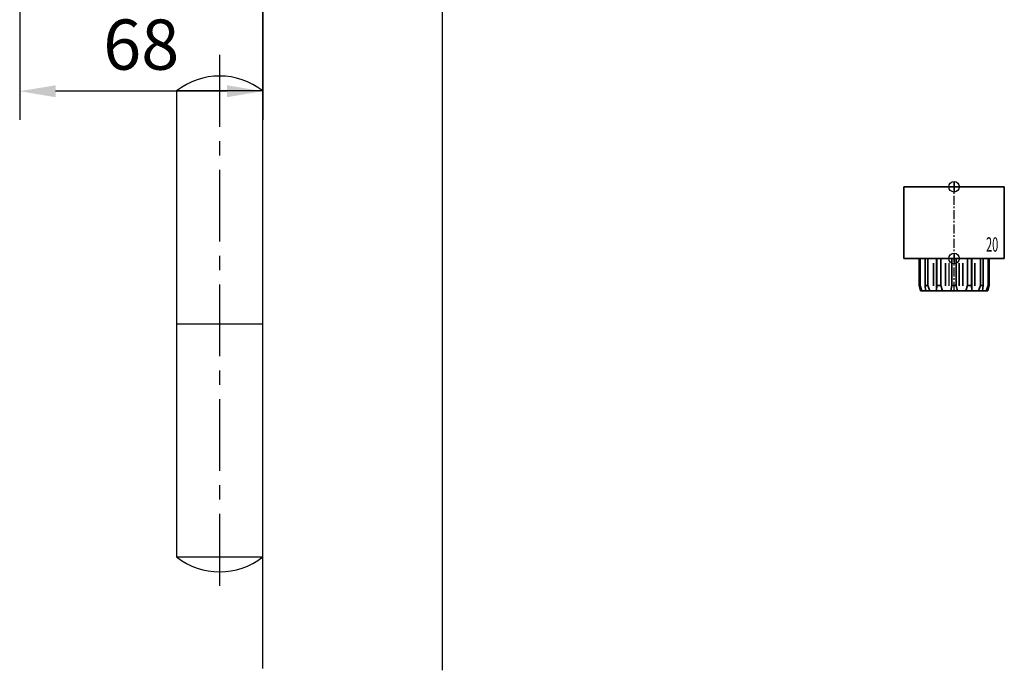
# Model space of a CAD drawing. Units: millimetres. Extents: x 0 to 1958, y 0 to 7243.
# Drawn here: x 1154 to 1429, y 4070 to 4252 of the extents above; entities that cross this region are included whole.
import ezdxf
from ezdxf.enums import TextEntityAlignment as Align

# ---------------------------------------------------------------- set-up
doc = ezdxf.new("R2010")
doc.units = ezdxf.units.MM
doc.linetypes.add('MITTEX2', pattern=[4, 2.5, -0.5, 0.5, -0.5])
for name, color, linetype in [('01_BLOCKFANG', 2, 'Continuous'), ('02_BEMASSUNG', 4, 'Continuous'), ('03_MITTELLINIE', 1, 'MITTEX2'), ('07_BESCHRIFTUNG', 2, 'Continuous'), ('09_BAU-VORGABE', 7, 'Continuous'), ('Konstruktion', 31, 'Continuous')]:
    doc.layers.add(name, color=color, linetype=linetype)
doc.styles.add('Bemassungstext (DORMA)', font='isocpeur.ttf')
doc.styles.get("Standard").update_dxf_attribs({"font": 'arial.ttf'})
doc.dimstyles.new('DORMA_M', dxfattribs={"dimtxt": 3.5, "dimasz": 2.5, "dimexe": 2, "dimexo": 0, "dimgap": 1.5, "dimtad": 1, "dimdec": 8, "dimtxsty": 'Bemassungstext (DORMA)', "dimcen": 0.1, "dimclrt": 256, "dimadec": 8, "dimazin": 2, "dimtfac": 1, "dimtdec": 8, "dimtmove": 0, "dimatfit": 3, "dimfxl": 1, "dimtolj": 1, "dimarcsym": 0})

# ---------------------------------------------------------------- blocks, each defined once
blk = doc.blocks.new('Blockfang')
at = {"layer": '01_BLOCKFANG'}
for p, q in [((-1.48, 0), (1.48, 0)), ((0, 1.48), (0, -1.48))]:
    blk.add_line(p, q, dxfattribs=at)
blk.add_circle((0, 0), 1.48, dxfattribs=at)
blk = doc.blocks.new('HEBELAUGE_20_Kreuzberg')
at = {"color": 7, "linetype": 'Continuous', "lineweight": 35}
for p, q in [((-14, 20), (-14, 0)), ((-14, 20), (0, 20)), ((0, 20), (14, 20)), ((14, 0), (14, 20)), ((-14, 0), (0, 0)), ((-9.75, 0), (-9.75, -7.5)), ((-9.47, 0), (-9.47, -7.5)), ((-8.09, 0), (-8.09, -7.5)), ((-7.32, 0), (-7.32, -7.5)), ((-4.94, 0), (-4.94, -9)), ((-4.84, 0), (-4.84, -7.5)), ((-3.71, 0), (-3.71, -7.5)), ((-0.62, 0), (-0.62, -7.5)), ((0, 0), (14, 0)), ((0.62, 0), (0.62, -7.5)), ((3.71, 0), (3.71, -7.5)), ((4.84, 0), (4.84, -7.5)), ((4.94, -9), (4.94, 0)), ((7.32, 0), (7.32, -7.5)), ((8.09, 0), (8.09, -7.5)), ((9.47, 0), (9.47, -7.5)), ((9.75, 0), (9.75, -7.5)), ((-9.4, -9), (-9.75, -7.5)), ((-9.75, -7.5), (-9.47, -7.5)), ((-9.47, -7.5), (-8.99, -9)), ((-7.94, -9), (-8.09, -7.5)), ((-8.09, -7.5), (-7.32, -7.5)), ((-7.32, -7.5), (-6.8, -9)), ((-4.91, -9), (-4.84, -7.5)), ((-4.84, -7.5), (-3.71, -7.5)), ((-3.71, -7.5), (-3.27, -9)), ((-0.91, -9), (-0.62, -7.5)), ((-0.62, -7.5), (0.62, -7.5)), ((0.62, -7.5), (0.91, -9)), ((3.27, -9), (3.71, -7.5)), ((3.71, -7.5), (4.84, -7.5)), ((4.84, -7.5), (4.91, -9)), ((6.8, -9), (7.32, -7.5)), ((7.32, -7.5), (8.09, -7.5)), ((8.09, -7.5), (7.94, -9)), ((8.99, -9), (9.47, -7.5)), ((9.75, -7.5), (9.4, -9)), ((9.47, -7.5), (9.75, -7.5)), ((-9.4, -9), (-8.99, -9)), ((-7.94, -9), (-6.8, -9)), ((-4.91, -9), (-3.27, -9)), ((-0.91, -9), (0.91, -9)), ((3.27, -9), (4.91, -9)), ((6.8, -9), (7.94, -9)), ((8.99, -9), (9.4, -9))]:
    blk.add_line(p, q, dxfattribs=at)
at = {"color": 8, "linetype": 'Continuous', "lineweight": 18}
for p, q in [((-5.86, -1.35), (-5.86, -7.65)), ((-5.66, -1.35), (-5.66, -7.65)), ((-5, -1.35), (-5, -7.65)), ((-2.51, -1.35), (-2.51, -7.65)), ((-2.32, -1.35), (-2.32, -7.65)), ((-1.49, -1.35), (-1.49, -7.65)), ((-1.34, -1.35), (-1.34, -7.65)), ((1.34, -1.35), (1.34, -7.65)), ((1.49, -1.35), (1.49, -7.65)), ((2.32, -1.35), (2.32, -7.65)), ((2.51, -1.35), (2.51, -7.65)), ((5, -1.35), (5, -7.65)), ((5.66, -1.35), (5.66, -7.65)), ((5.86, -1.35), (5.86, -7.65)), ((-8.04, -8.14), (-8.04, -8.85)), ((8.04, -8.14), (8.04, -8.85))]:
    blk.add_line(p, q, dxfattribs=at)
at = {"color": 7, "linetype": 'Continuous', "lineweight": 35}
for points, knots in [([(-8.99, -9), (-8.81, -9), (-8.5, -9), (-8.18, -9), (-8.04, -9)], [0, 0, 0, 0, 0.570274, 1, 1, 1, 1]), ([(-8.04, -9), (-8.02, -9), (-7.99, -9), (-7.95, -9), (-7.94, -9)], [0, 0, 0, 0, 0.5277315, 1, 1, 1, 1]), ([(-6.8, -9), (-6.62, -9), (-6.3, -9), (-5.99, -9), (-5.86, -9)], [0, 0, 0, 0, 0.570274, 1, 1, 1, 1]), ([(-5.86, -9), (-5.84, -9), (-5.8, -9), (-5.73, -9), (-5.69, -9), (-5.66, -9)], [0, 0, 0, 0, 0.292746, 0.566098, 1, 1, 1, 1]), ([(-5.66, -9), (-5.54, -9), (-5.34, -9), (-5.12, -9), (-5.03, -9)], [0, 0, 0, 0, 0.584921, 1, 1, 1, 1]), ([(-3.27, -9), (-3.12, -9), (-2.85, -9), (-2.61, -9), (-2.51, -9)], [0, 0, 0, 0, 0.5702745, 1, 1, 1, 1]), ([(-2.51, -9), (-2.49, -9), (-2.46, -9), (-2.39, -9), (-2.35, -9), (-2.32, -9)], [0, 0, 0, 0, 0.292756, 0.566106, 1, 1, 1, 1]), ([(-2.32, -9), (-2.16, -9), (-1.89, -9), (-1.61, -9), (-1.49, -9)], [0, 0, 0, 0, 0.559963, 1, 1, 1, 1]), ([(-1.49, -9), (-1.47, -9), (-1.43, -9), (-1.37, -9), (-1.35, -9), (-1.34, -9)], [0, 0, 0, 0, 0.29273, 0.566098, 1, 1, 1, 1]), ([(-1.34, -9), (-1.27, -9), (-1.15, -9), (-0.98, -9), (-0.91, -9)], [0, 0, 0, 0, 0.5494377, 1, 1, 1, 1]), ([(0.91, -9), (1, -9), (1.17, -9), (1.29, -9), (1.34, -9)], [0, 0, 0, 0, 0.570272, 1, 1, 1, 1]), ([(1.34, -9), (1.34, -9), (1.36, -9), (1.41, -9), (1.46, -9), (1.49, -9)], [0, 0, 0, 0, 0.292753, 0.566104, 1, 1, 1, 1]), ([(1.49, -9), (1.64, -9), (1.92, -9), (2.2, -9), (2.32, -9)], [0, 0, 0, 0, 0.559961, 1, 1, 1, 1]), ([(2.32, -9), (2.34, -9), (2.37, -9), (2.44, -9), (2.48, -9), (2.51, -9)], [0, 0, 0, 0, 0.292726, 0.566098, 1, 1, 1, 1]), ([(2.51, -9), (2.64, -9), (2.88, -9), (3.15, -9), (3.27, -9)], [0, 0, 0, 0, 0.5494352, 1, 1, 1, 1]), ([(5.03, -9), (5.14, -9), (5.36, -9), (5.57, -9), (5.66, -9)], [0, 0, 0, 0, 0.541053, 1, 1, 1, 1]), ([(5.66, -9), (5.68, -9), (5.71, -9), (5.78, -9), (5.83, -9), (5.86, -9)], [0, 0, 0, 0, 0.2927298, 0.5660828, 1, 1, 1, 1]), ([(5.86, -9), (6.03, -9), (6.34, -9), (6.66, -9), (6.8, -9)], [0, 0, 0, 0, 0.549437, 1, 1, 1, 1]), ([(7.94, -9), (7.95, -9), (7.97, -9), (8.01, -9), (8.04, -9)], [0, 0, 0, 0, 0.227715, 1, 1, 1, 1]), ([(8.04, -9), (8.22, -9), (8.54, -9), (8.85, -9), (8.99, -9)], [0, 0, 0, 0, 0.549434, 1, 1, 1, 1])]:
    blk.add_open_spline(points, degree=3, knots=knots, dxfattribs=at)
at = {"layer": '03_MITTELLINIE'}
blk.add_line((0, -9), (0, 21.48), dxfattribs=at)
at = {"layer": '01_BLOCKFANG'}
for p in [(0, 20), (0, 0)]:
    blk.add_blockref('Blockfang', p, dxfattribs=at)
at = {"layer": '07_BESCHRIFTUNG', "width": 0.5625}
blk.add_text('20', height=4, dxfattribs=at).set_placement((10.61, 3.9), align=Align.MIDDLE_CENTER)
blk = doc.blocks.new('*U26')
at = {"color": 7, "linetype": 'Continuous', "lineweight": 35}
for p, q in [((-14, 20), (-14, 0)), ((-14, 20), (0, 20)), ((0, 20), (14, 20)), ((14, 0), (14, 20)), ((-14, 0), (0, 0)), ((-9.75, 0), (-9.75, -7.5)), ((-9.47, 0), (-9.47, -7.5)), ((-8.09, 0), (-8.09, -7.5)), ((-7.32, 0), (-7.32, -7.5)), ((-4.94, 0), (-4.94, -9)), ((-4.84, 0), (-4.84, -7.5)), ((-3.71, 0), (-3.71, -7.5)), ((-0.62, 0), (-0.62, -7.5)), ((0, 0), (14, 0)), ((0.62, 0), (0.62, -7.5)), ((3.71, 0), (3.71, -7.5)), ((4.84, 0), (4.84, -7.5)), ((4.94, -9), (4.94, 0)), ((7.32, 0), (7.32, -7.5)), ((8.09, 0), (8.09, -7.5)), ((9.47, 0), (9.47, -7.5)), ((9.75, 0), (9.75, -7.5)), ((-9.4, -9), (-9.75, -7.5)), ((-9.75, -7.5), (-9.47, -7.5)), ((-9.47, -7.5), (-8.99, -9)), ((-7.94, -9), (-8.09, -7.5)), ((-8.09, -7.5), (-7.32, -7.5)), ((-7.32, -7.5), (-6.8, -9)), ((-4.91, -9), (-4.84, -7.5)), ((-4.84, -7.5), (-3.71, -7.5)), ((-3.71, -7.5), (-3.27, -9)), ((-0.91, -9), (-0.62, -7.5)), ((-0.62, -7.5), (0.62, -7.5)), ((0.62, -7.5), (0.91, -9)), ((3.27, -9), (3.71, -7.5)), ((3.71, -7.5), (4.84, -7.5)), ((4.84, -7.5), (4.91, -9)), ((6.8, -9), (7.32, -7.5)), ((7.32, -7.5), (8.09, -7.5)), ((8.09, -7.5), (7.94, -9)), ((8.99, -9), (9.47, -7.5)), ((9.75, -7.5), (9.4, -9)), ((9.47, -7.5), (9.75, -7.5)), ((-9.4, -9), (-8.99, -9)), ((-7.94, -9), (-6.8, -9)), ((-4.91, -9), (-3.27, -9)), ((-0.91, -9), (0.91, -9)), ((3.27, -9), (4.91, -9)), ((6.8, -9), (7.94, -9)), ((8.99, -9), (9.4, -9))]:
    blk.add_line(p, q, dxfattribs=at)
at = {"color": 8, "linetype": 'Continuous', "lineweight": 18}
for p, q in [((-5.86, -1.35), (-5.86, -7.65)), ((-5.66, -1.35), (-5.66, -7.65)), ((-5, -1.35), (-5, -7.65)), ((-2.51, -1.35), (-2.51, -7.65)), ((-2.32, -1.35), (-2.32, -7.65)), ((-1.49, -1.35), (-1.49, -7.65)), ((-1.34, -1.35), (-1.34, -7.65)), ((1.34, -1.35), (1.34, -7.65)), ((1.49, -1.35), (1.49, -7.65)), ((2.32, -1.35), (2.32, -7.65)), ((2.51, -1.35), (2.51, -7.65)), ((5, -1.35), (5, -7.65)), ((5.66, -1.35), (5.66, -7.65)), ((5.86, -1.35), (5.86, -7.65)), ((-8.04, -8.14), (-8.04, -8.85)), ((8.04, -8.14), (8.04, -8.85))]:
    blk.add_line(p, q, dxfattribs=at)
at = {"color": 7, "linetype": 'Continuous', "lineweight": 35}
for points, knots in [([(-8.04, -9), (-8.22, -9), (-8.54, -9), (-8.85, -9), (-8.99, -9)], [0, 0, 0, 0, 0.54944, 1, 1, 1, 1]), ([(-7.94, -9), (-7.95, -9), (-7.97, -9), (-8.01, -9), (-8.04, -9)], [0, 0, 0, 0, 0.199427, 1, 1, 1, 1]), ([(-5.86, -9), (-6.03, -9), (-6.34, -9), (-6.66, -9), (-6.8, -9)], [0, 0, 0, 0, 0.5494403, 1, 1, 1, 1]), ([(-5.66, -9), (-5.68, -9), (-5.71, -9), (-5.78, -9), (-5.83, -9), (-5.86, -9)], [0, 0, 0, 0, 0.282299, 0.551622, 1, 1, 1, 1]), ([(-5.03, -9), (-5.14, -9), (-5.36, -9), (-5.57, -9), (-5.66, -9)], [0, 0, 0, 0, 0.541056, 1, 1, 1, 1]), ([(-2.51, -9), (-2.64, -9), (-2.88, -9), (-3.15, -9), (-3.27, -9)], [0, 0, 0, 0, 0.5494356, 1, 1, 1, 1]), ([(-2.32, -9), (-2.33, -9), (-2.37, -9), (-2.44, -9), (-2.48, -9), (-2.51, -9)], [0, 0, 0, 0, 0.282289, 0.551594, 1, 1, 1, 1]), ([(-1.49, -9), (-1.64, -9), (-1.92, -9), (-2.2, -9), (-2.32, -9)], [0, 0, 0, 0, 0.559963, 1, 1, 1, 1]), ([(-1.34, -9), (-1.34, -9), (-1.36, -9), (-1.41, -9), (-1.46, -9), (-1.49, -9)], [0, 0, 0, 0, 0.28228, 0.551631, 1, 1, 1, 1]), ([(-0.91, -9), (-1, -9), (-1.17, -9), (-1.29, -9), (-1.34, -9)], [0, 0, 0, 0, 0.570272, 1, 1, 1, 1]), ([(1.34, -9), (1.27, -9), (1.15, -9), (0.98, -9), (0.91, -9)], [0, 0, 0, 0, 0.549437, 1, 1, 1, 1]), ([(1.49, -9), (1.47, -9), (1.43, -9), (1.37, -9), (1.35, -9), (1.34, -9)], [0, 0, 0, 0, 0.28227, 0.551598, 1, 1, 1, 1]), ([(2.32, -9), (2.16, -9), (1.89, -9), (1.61, -9), (1.49, -9)], [0, 0, 0, 0, 0.559963, 1, 1, 1, 1]), ([(2.51, -9), (2.49, -9), (2.46, -9), (2.4, -9), (2.35, -9), (2.32, -9)], [0, 0, 0, 0, 0.282286, 0.551611, 1, 1, 1, 1]), ([(3.27, -9), (3.12, -9), (2.85, -9), (2.61, -9), (2.51, -9)], [0, 0, 0, 0, 0.570271, 1, 1, 1, 1]), ([(5.66, -9), (5.54, -9), (5.34, -9), (5.12, -9), (5.03, -9)], [0, 0, 0, 0, 0.584923, 1, 1, 1, 1]), ([(5.86, -9), (5.84, -9), (5.8, -9), (5.73, -9), (5.69, -9), (5.66, -9)], [0, 0, 0, 0, 0.282289, 0.551602, 1, 1, 1, 1]), ([(6.8, -9), (6.62, -9), (6.3, -9), (5.99, -9), (5.86, -9)], [0, 0, 0, 0, 0.570274, 1, 1, 1, 1]), ([(8.04, -9), (8.03, -9), (7.99, -9), (7.95, -9), (7.94, -9), (7.94, -9)], [0, 0, 0, 0, 0.507803, 0.992224, 1, 1, 1, 1]), ([(8.99, -9), (8.81, -9), (8.5, -9), (8.18, -9), (8.04, -9)], [0, 0, 0, 0, 0.570275, 1, 1, 1, 1])]:
    blk.add_open_spline(points, degree=3, knots=knots, dxfattribs=at)
at = {"layer": '03_MITTELLINIE'}
blk.add_line((0, -9), (0, 21.48), dxfattribs=at)
at = {"layer": '01_BLOCKFANG'}
for p in [(0, 20), (0, 0)]:
    blk.add_blockref('Blockfang', p, dxfattribs=at)
blk = doc.blocks.new('BAND')
at = {"layer": '03_MITTELLINIE', "ltscale": 8}
blk.add_line((0, 10), (0, -140), dxfattribs=at)
at = {"layer": '09_BAU-VORGABE', "ltscale": 10}
blk.add_line((-12, -65), (12, -65), dxfattribs=at)
blk.add_lwpolyline([(12, 0), (-12, 0), (-12, -130), (12, -130)], close=True, dxfattribs=at)
for centre, start, end in [((0, -15.39538), 52.065211, 127.93479), ((0, -114.60462), 232.06521, 307.93479)]:
    blk.add_arc(centre, 19.51968, start, end, dxfattribs=at)
blk = doc.blocks.new('Tuer_SA_BGS_GS')
at = {"layer": '09_BAU-VORGABE'}
blk.add_lwpolyline([(-50, -323.55), (-50, 10), (-35, 10), (-35, 0), (0, 0), (0, -324.02)], dxfattribs=at)
blk.add_blockref('BAND', (-62, -162.42), dxfattribs=at)
blk = doc.blocks.new('*D279')
at = {"layer": '02_BEMASSUNG', "color": 0, "lineweight": -2, "transparency": 16777216}
for p, q in [((1154.37, 4262.23), (1154.37, 4223.69)), ((1222.11, 4255.29), (1222.11, 4223.69)), ((1212.11, 4231.69), (1164.37, 4231.69))]:
    blk.add_line(p, q, dxfattribs=at)
at = {"layer": '02_BEMASSUNG', "color": 0, "transparency": 16777216}
for points in [[(1164.37, 4233.35), (1164.37, 4230.02), (1154.37, 4231.69)], [(1212.11, 4233.35), (1212.11, 4230.02), (1222.11, 4231.69)]]:
    blk.add_solid(points, dxfattribs=at)
at = {"layer": 'Defpoints', "color": 0, "transparency": 16777216}
for p in [(1154.37, 4262.23), (1222.11, 4255.29), (1154.37, 4231.69)]:
    blk.add_point(p, dxfattribs=at)
at = {"layer": '02_BEMASSUNG', "transparency": 16777216, "insert": (1188.24, 4244.69), "char_height": 14, "attachment_point": 5, "style": 'Bemassungstext (DORMA)'}
blk.add_mtext('\\A1;68', dxfattribs=at)

msp = doc.modelspace()

# ---------------------------------------------------------------- block references
at = {"layer": '03_MITTELLINIE', "rotation": 359.99999299724}
msp.add_blockref('HEBELAUGE_20_Kreuzberg', (1414.8004134, 4185.05072646), dxfattribs=at)
at = {"layer": '09_BAU-VORGABE'}
msp.add_blockref('Tuer_SA_BGS_GS', (1272.10527695, 4394.2280785), dxfattribs=at)
at = {"layer": 'Konstruktion'}
msp.add_blockref('*U26', (1414.80041453, 4185.05072817), dxfattribs=at)

# ---------------------------------------------------------------- dimensions: what is measured, and where the dimension line sits
at = {"layer": '02_BEMASSUNG'}
dim = msp.add_linear_dim(base=(1154.37225854, 4231.68511936), p1=(1222.10527695, 4255.29058162), p2=(1154.37225854, 4262.23240266), angle=180, dimstyle='DORMA_M', override={"dimdec": 0}, dxfattribs=at)
dim.commit()
dim.dimension.update_dxf_attribs({"geometry": '*D279', "text_midpoint": (1188.23876774, 4244.68511936)})

doc.saveas('drawing.dxf')
